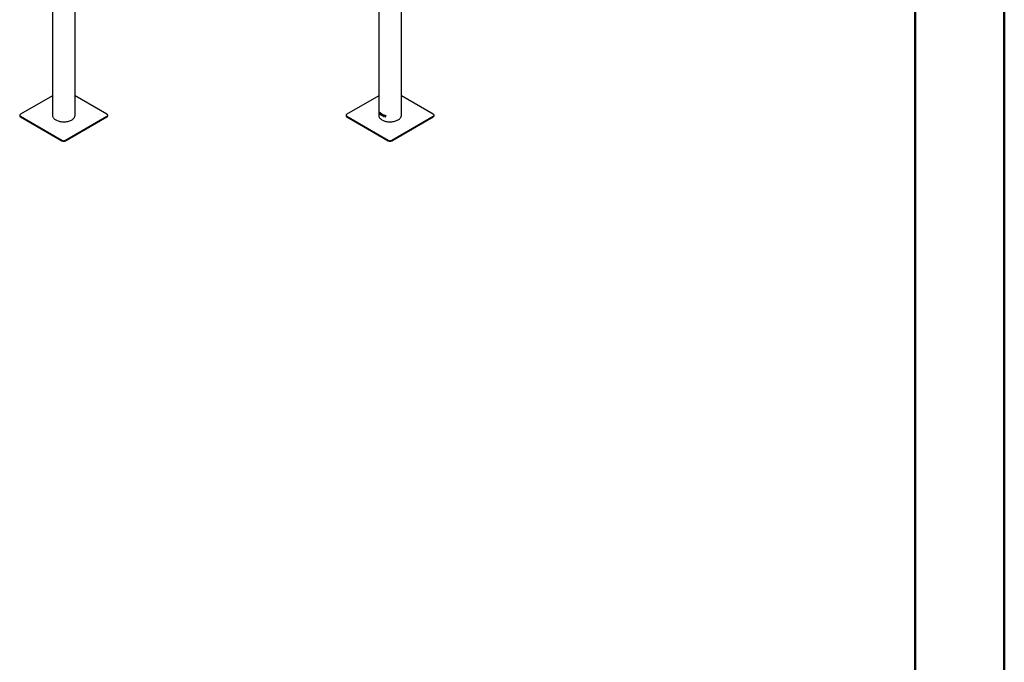
# Model space of a CAD drawing. Units: millimetres. Extents: x 0 to 42.7, y 0 to 29.8.
# Drawn here: x 34.3 to 42, y 14.9 to 19.9 of the extents above; entities that cross this region are included whole.
import ezdxf

# ---------------------------------------------------------------- set-up
doc = ezdxf.new("R2010")
doc.units = ezdxf.units.MM

msp = doc.modelspace()

# ---------------------------------------------------------------- linework, layer by layer
at = {"color": 7, "linetype": 'Continuous', "lineweight": 50}
for p, q in [((42, 0), (42, 29.7)), ((41.3, 0.51), (41.3, 29.17))]:
    msp.add_line(p, q, dxfattribs=at)
at = {"color": 7, "linetype": 'Continuous', "lineweight": 25}
for p, q in [((34.5329, 22.0241), (34.5329, 19.1411)), ((37.0929, 22.0229), (37.0929, 19.1411)), ((37.2707, 19.1411), (37.2707, 22.0241)), ((34.7107, 19.1411), (34.7107, 21.8412)), ((34.5329, 19.2939), (34.2824, 19.1493)), ((34.9612, 19.1493), (34.7107, 19.2939)), ((37.0929, 19.2939), (36.8424, 19.1493)), ((37.5212, 19.1493), (37.2707, 19.2939)), ((37.0993, 19.1585), (37.1002, 19.1587)), ((37.0995, 19.1641), (37.1005, 19.1643)), ((37.1005, 19.1602), (37.101, 19.1603)), ((37.1015, 19.1591), (37.1006, 19.1589)), ((37.1016, 19.1642), (37.1007, 19.164)), ((37.1022, 19.1586), (37.1013, 19.1583)), ((37.1023, 19.1638), (37.1014, 19.1635)), ((37.1021, 19.1594), (37.103, 19.1596)), ((37.1026, 19.1581), (37.1022, 19.1586)), ((37.1023, 19.158), (37.1032, 19.1583)), ((37.1033, 19.1606), (37.1024, 19.1604)), ((37.1036, 19.1544), (37.1027, 19.1542)), ((37.1047, 19.1547), (37.1055, 19.155)), ((37.1074, 19.158), (37.1065, 19.1577)), ((37.1082, 19.1576), (37.1073, 19.1573)), ((34.2766, 19.1411), (34.2766, 19.1362)), ((34.2824, 19.133), (34.6077, 18.9452)), ((34.2824, 19.1281), (34.2824, 19.133)), ((34.2824, 19.1281), (34.6077, 18.9403)), ((34.636, 18.9452), (34.9612, 19.133)), ((34.636, 18.9403), (34.9612, 19.1281)), ((34.9612, 19.1281), (34.9612, 19.133)), ((34.9671, 19.1362), (34.9671, 19.1411)), ((36.8366, 19.1411), (36.8366, 19.1362)), ((36.8424, 19.133), (37.1677, 18.9452)), ((36.8424, 19.1281), (36.8424, 19.133)), ((36.8424, 19.1281), (37.1677, 18.9403)), ((37.1014, 19.1518), (37.1023, 19.152)), ((37.1023, 19.152), (37.1016, 19.1531)), ((37.1022, 19.1528), (37.1031, 19.153)), ((37.1055, 19.1486), (37.1063, 19.1489)), ((37.1073, 19.1456), (37.1082, 19.1459)), ((37.1099, 19.1511), (37.1091, 19.1507)), ((37.1115, 19.1488), (37.1123, 19.1492)), ((37.1125, 19.1428), (37.1132, 19.1431)), ((37.1145, 19.1523), (37.1137, 19.1519)), ((37.1155, 19.152), (37.1147, 19.1517)), ((37.1148, 19.1399), (37.1155, 19.1403)), ((37.1176, 19.1456), (37.1168, 19.1452)), ((37.1197, 19.1458), (37.1204, 19.1462)), ((37.1198, 19.1402), (37.1213, 19.1395)), ((37.123, 19.1398), (37.1237, 19.1402)), ((37.1231, 19.1351), (37.1237, 19.1355)), ((37.1242, 19.147), (37.1235, 19.1466)), ((37.1248, 19.1365), (37.1255, 19.1369)), ((37.1252, 19.141), (37.1258, 19.1415)), ((37.1264, 19.1431), (37.1258, 19.1427)), ((37.1258, 19.1402), (37.1264, 19.1406)), ((37.1258, 19.1398), (37.1264, 19.1403)), ((37.1258, 19.1398), (37.1258, 19.1402)), ((37.1264, 19.1403), (37.1264, 19.1406)), ((37.1291, 19.1437), (37.1291, 19.1454)), ((37.1291, 19.1437), (37.1297, 19.1442)), ((37.1297, 19.1442), (37.1297, 19.1451)), ((37.1311, 19.1316), (37.1316, 19.1321)), ((37.1333, 19.1343), (37.1328, 19.131)), ((37.1359, 19.1411), (37.1364, 19.1416)), ((37.1376, 19.1421), (37.1376, 19.1408)), ((37.1394, 19.1399), (37.1394, 19.1416)), ((37.1394, 19.1399), (37.1399, 19.1404)), ((37.1399, 19.1404), (37.1399, 19.1414)), ((37.1416, 19.128), (37.1421, 19.1285)), ((37.1441, 19.1309), (37.1435, 19.1275)), ((37.1468, 19.1378), (37.1472, 19.1384)), ((37.1487, 19.1378), (37.147, 19.1358)), ((37.1487, 19.139), (37.1487, 19.1377)), ((37.196, 18.9452), (37.5212, 19.133)), ((37.196, 18.9403), (37.5212, 19.1281)), ((37.5212, 19.1281), (37.5212, 19.133)), ((37.5271, 19.1362), (37.5271, 19.1411)), ((34.6077, 18.9403), (34.6077, 18.9452)), ((34.636, 18.9403), (34.636, 18.9452)), ((37.1677, 18.9403), (37.1677, 18.9452)), ((37.196, 18.9403), (37.196, 18.9452))]:
    msp.add_line(p, q, dxfattribs=at)
at = {"color": 7, "linetype": 'Continuous', "lineweight": 25, "flags": 128}
for points in [[(34.2824, 19.1493), (34.2799, 19.1475), (34.2781, 19.1455), (34.2769, 19.1434), (34.2766, 19.1411), (34.2769, 19.1389), (34.2781, 19.1367), (34.2799, 19.1347), (34.2824, 19.133)], [(34.5329, 19.1411), (34.5331, 19.1377), (34.534, 19.1331), (34.5356, 19.1286), (34.5379, 19.1242), (34.5409, 19.1199), (34.5445, 19.1158), (34.5487, 19.1119), (34.5536, 19.1082), (34.559, 19.1048), (34.5648, 19.1017), (34.5712, 19.0989), (34.5779, 19.0965), (34.5851, 19.0944), (34.5925, 19.0927), (34.6001, 19.0914), (34.6079, 19.0904), (34.6158, 19.0899), (34.6238, 19.0898), (34.6318, 19.0901), (34.6397, 19.0908), (34.6474, 19.092), (34.6549, 19.0935), (34.6622, 19.0954), (34.6691, 19.0977), (34.6757, 19.1003), (34.6818, 19.1032), (34.6874, 19.1065), (34.6926, 19.11), (34.6971, 19.1138), (34.701, 19.1178), (34.7043, 19.122), (34.707, 19.1264), (34.7089, 19.1308), (34.7102, 19.1354), (34.7107, 19.14), (34.7107, 19.1411)], [(34.9612, 19.133), (34.9637, 19.1347), (34.9656, 19.1367), (34.9667, 19.1389), (34.9671, 19.1411), (34.9667, 19.1434), (34.9656, 19.1455), (34.9637, 19.1475), (34.9612, 19.1493)], [(36.8424, 19.1493), (36.8399, 19.1475), (36.8381, 19.1455), (36.8369, 19.1434), (36.8366, 19.1411), (36.8369, 19.1389), (36.8381, 19.1367), (36.8399, 19.1347), (36.8424, 19.133)], [(37.0929, 19.1411), (37.0929, 19.14), (37.0935, 19.1354), (37.0947, 19.1308), (37.0967, 19.1264), (37.0993, 19.122), (37.1026, 19.1178), (37.1065, 19.1138), (37.1111, 19.11), (37.1162, 19.1065), (37.1218, 19.1032), (37.128, 19.1003), (37.1345, 19.0977), (37.1415, 19.0954), (37.1487, 19.0935), (37.1563, 19.092), (37.164, 19.0908), (37.1719, 19.0901), (37.1798, 19.0898), (37.1878, 19.0899), (37.1957, 19.0904), (37.2035, 19.0914), (37.2112, 19.0927), (37.2186, 19.0944), (37.2257, 19.0965), (37.2324, 19.0989), (37.2388, 19.1017), (37.2447, 19.1048), (37.2501, 19.1082), (37.2549, 19.1119), (37.2591, 19.1158), (37.2628, 19.1199), (37.2657, 19.1242), (37.268, 19.1286), (37.2696, 19.1331), (37.2705, 19.1377), (37.2707, 19.1411)], [(37.1083, 19.1468), (37.1087, 19.147), (37.1091, 19.1471)], [(37.1159, 19.1413), (37.1163, 19.1414), (37.1167, 19.1416)], [(37.1226, 19.1471), (37.1222, 19.1469), (37.1219, 19.1467)], [(37.5212, 19.133), (37.5237, 19.1347), (37.5256, 19.1367), (37.5267, 19.1389), (37.5271, 19.1411), (37.5267, 19.1434), (37.5256, 19.1455), (37.5237, 19.1475), (37.5212, 19.1493)]]:
    msp.add_lwpolyline(points, dxfattribs=at)
at = {"color": 7, "linetype": 'Continuous', "lineweight": 25}
for centre, radius, start, end in [((34.2866, 19.1372), 0.0101, 185.6948, 245.62534), ((34.9571, 19.1372), 0.0101, 294.37466, 354.3052), ((36.8466, 19.1372), 0.0101, 185.6948, 245.62534), ((37.1722, 19.247), 0.1104, 246.99376, 251.75838), ((37.1717, 19.2439), 0.1089, 246.97502, 250.82026), ((37.1718, 19.2433), 0.1077, 246.97502, 250.82026), ((37.1713, 19.2319), 0.1081, 248.12535, 249.09169), ((37.1714, 19.2313), 0.1069, 248.12535, 249.09169), ((37.1773, 19.2627), 0.1269, 252.65214, 256.99273), ((37.1769, 19.2598), 0.1257, 252.63909, 256.13496), ((37.177, 19.259), 0.1242, 252.63909, 256.13496), ((37.1767, 19.2479), 0.1249, 253.68561, 254.56307), ((37.1768, 19.2471), 0.1235, 253.68561, 254.56307), ((37.5171, 19.1372), 0.0101, 294.37466, 354.3052), ((34.6218, 18.9725), 0.0307, 242.60967, 297.39033), ((34.6218, 18.9676), 0.0307, 242.60967, 297.39033), ((37.1818, 18.9725), 0.0307, 242.60967, 297.39033), ((37.1818, 18.9676), 0.0307, 242.60967, 297.39033)]:
    msp.add_arc(centre, radius, start, end, dxfattribs=at)
for points, knots in [([(37.0993, 19.1585), (37.0993, 19.1589), (37.0993, 19.1596), (37.0996, 19.1603), (37.1, 19.1605), (37.1003, 19.1603), (37.1005, 19.1602)], [0, 0, 0, 0, 0.250343, 0.500034, 0.749764, 1, 1, 1, 1]), ([(37.1014, 19.1518), (37.1011, 19.1522), (37.1007, 19.1528), (37.1002, 19.1539), (37.0999, 19.1548), (37.0996, 19.1558), (37.0994, 19.1571), (37.0993, 19.1579), (37.0993, 19.1585)], [0, 0, 0, 0, 0.249718, 0.374917, 0.500147, 0.625386, 0.750604, 1, 1, 1, 1]), ([(37.0995, 19.1641), (37.0996, 19.1645), (37.0996, 19.1652), (37.0998, 19.1657), (37.1001, 19.1659), (37.1003, 19.1659), (37.1008, 19.1657), (37.1011, 19.1653), (37.1014, 19.165)], [0, 0, 0, 0, 0.249055, 0.37425, 0.499479, 0.624707, 0.749996, 1, 1, 1, 1]), ([(37.1005, 19.1602), (37.1004, 19.1605), (37.1001, 19.1611), (37.0998, 19.1621), (37.0996, 19.163), (37.0996, 19.1637), (37.0995, 19.164), (37.0995, 19.1641)], [0, 0, 0, 0, 0.250337, 0.499943, 0.749391, 0.874635, 1, 1, 1, 1]), ([(37.1013, 19.1583), (37.1012, 19.1585), (37.1009, 19.1588), (37.1006, 19.1589), (37.1004, 19.1588), (37.1003, 19.1586), (37.1001, 19.1582), (37.1001, 19.1578), (37.1001, 19.1575)], [0, 0, 0, 0, 0.249647, 0.374296, 0.499976, 0.625223, 0.750397, 1, 1, 1, 1]), ([(37.1001, 19.1575), (37.1001, 19.1571), (37.1001, 19.1566), (37.1003, 19.1558), (37.1004, 19.1552), (37.1006, 19.1546), (37.1009, 19.1539), (37.1012, 19.1535), (37.1014, 19.1533)], [0, 0, 0, 0, 0.2497337, 0.3749309, 0.4999271, 0.6250981, 0.7503438, 1, 1, 1, 1]), ([(37.1002, 19.1587), (37.1002, 19.1591), (37.1003, 19.1597), (37.1004, 19.1601), (37.1005, 19.1602)], [0, 0, 0, 0, 0.590772, 1, 1, 1, 1]), ([(37.1014, 19.1635), (37.1012, 19.1637), (37.101, 19.1639), (37.1008, 19.164), (37.1006, 19.164), (37.1005, 19.1639), (37.1004, 19.1636), (37.1004, 19.1632), (37.1003, 19.163)], [0, 0, 0, 0, 0.25009, 0.375309, 0.500508, 0.625736, 0.750953, 1, 1, 1, 1]), ([(37.1003, 19.163), (37.1004, 19.1627), (37.1004, 19.1623), (37.1005, 19.1617), (37.1006, 19.1612), (37.1008, 19.1608), (37.101, 19.1603), (37.1012, 19.16), (37.1014, 19.1598)], [0, 0, 0, 0, 0.249346, 0.376531, 0.499662, 0.624807, 0.75004, 1, 1, 1, 1]), ([(37.1005, 19.1643), (37.1005, 19.1648), (37.1005, 19.1652), (37.1006, 19.1655), (37.1006, 19.1655)], [0, 0, 0, 0, 0.9963351, 1, 1, 1, 1]), ([(37.1005, 19.1638), (37.1005, 19.1638), (37.1005, 19.164), (37.1005, 19.1642), (37.1005, 19.1643)], [0, 0, 0, 0, 0.132996, 1, 1, 1, 1]), ([(37.1027, 19.1542), (37.1027, 19.1545), (37.1027, 19.1551), (37.1025, 19.1559), (37.1023, 19.1565), (37.1021, 19.157), (37.1018, 19.1577), (37.1015, 19.1581), (37.1013, 19.1583)], [0, 0, 0, 0, 0.249597, 0.37343, 0.500063, 0.625239, 0.750365, 1, 1, 1, 1]), ([(37.1014, 19.165), (37.1016, 19.1647), (37.102, 19.1642), (37.1024, 19.1633), (37.1028, 19.1625), (37.103, 19.1617), (37.1032, 19.1609), (37.1033, 19.1602), (37.1034, 19.1597), (37.1034, 19.1595), (37.1034, 19.1594)], [0, 0, 0, 0, 0.24955, 0.374926, 0.499641, 0.62471, 0.749743, 0.874773, 0.937373, 1, 1, 1, 1]), ([(37.1024, 19.1604), (37.1024, 19.1606), (37.1024, 19.161), (37.1023, 19.1617), (37.1021, 19.1621), (37.102, 19.1625), (37.1017, 19.163), (37.1015, 19.1633), (37.1014, 19.1635)], [0, 0, 0, 0, 0.249333, 0.371832, 0.49978, 0.62057, 0.750148, 1, 1, 1, 1]), ([(37.1014, 19.1598), (37.1015, 19.1597), (37.1017, 19.1594), (37.102, 19.1593), (37.1021, 19.1594), (37.1023, 19.1595), (37.1024, 19.1598), (37.1024, 19.1601), (37.1024, 19.1604)], [0, 0, 0, 0, 0.250074, 0.375273, 0.500424, 0.626601, 0.750854, 1, 1, 1, 1]), ([(37.1022, 19.1586), (37.1021, 19.1588), (37.1018, 19.159), (37.1016, 19.1591), (37.1015, 19.1591), (37.1015, 19.1591)], [0, 0, 0, 0, 0.602247, 0.903529, 1, 1, 1, 1]), ([(37.1023, 19.1638), (37.1021, 19.1639), (37.1019, 19.1641), (37.1017, 19.1642), (37.1016, 19.1642), (37.1016, 19.1642)], [0, 0, 0, 0, 0.53931, 0.80975, 1, 1, 1, 1]), ([(37.1034, 19.1594), (37.1034, 19.1591), (37.1033, 19.1585), (37.1031, 19.158), (37.1028, 19.1579), (37.1025, 19.1579), (37.1024, 19.158), (37.1023, 19.158)], [0, 0, 0, 0, 0.249899, 0.49943, 0.7492, 0.874561, 1, 1, 1, 1]), ([(37.1023, 19.158), (37.1025, 19.1576), (37.1029, 19.1569), (37.1033, 19.1556), (37.1036, 19.1543), (37.1037, 19.1535), (37.1037, 19.1531)], [0, 0, 0, 0, 0.2502471, 0.4999539, 0.7497811, 1, 1, 1, 1]), ([(37.103, 19.1596), (37.103, 19.1596), (37.1031, 19.1596), (37.1032, 19.1597), (37.1033, 19.16), (37.1033, 19.1602), (37.1033, 19.1604)], [0, 0, 0, 0, 0.090869, 0.37505, 0.655541, 1, 1, 1, 1]), ([(37.1031, 19.153), (37.1032, 19.153), (37.1033, 19.1531), (37.1034, 19.1533), (37.1036, 19.1537), (37.1036, 19.1541), (37.1036, 19.1544)], [0, 0, 0, 0, 0.125721, 0.34405, 0.562833, 1, 1, 1, 1]), ([(37.1047, 19.1547), (37.1047, 19.1554), (37.1047, 19.1569), (37.105, 19.1585), (37.1054, 19.1593), (37.1059, 19.1596), (37.1066, 19.1594), (37.1071, 19.159), (37.1073, 19.1588)], [0, 0, 0, 0, 0.250038, 0.499611, 0.630388, 0.74982, 0.874909, 1, 1, 1, 1]), ([(37.1055, 19.1486), (37.1053, 19.1491), (37.105, 19.1502), (37.1047, 19.1523), (37.1047, 19.1538), (37.1047, 19.1547)], [0, 0, 0, 0, 0.249685, 0.499808, 1, 1, 1, 1]), ([(37.1055, 19.155), (37.1056, 19.1557), (37.1056, 19.1572), (37.1058, 19.1587), (37.1062, 19.1596), (37.1065, 19.1597), (37.1067, 19.1597)], [0, 0, 0, 0, 0.352145, 0.703394, 0.880502, 1, 1, 1, 1]), ([(37.1059, 19.1507), (37.1058, 19.1512), (37.1056, 19.1527), (37.1056, 19.1541), (37.1055, 19.155)], [0, 0, 0, 0, 0.307019, 1, 1, 1, 1]), ([(37.1062, 19.1575), (37.1061, 19.1572), (37.1059, 19.1568), (37.1057, 19.1555), (37.1057, 19.1544), (37.1057, 19.1537)], [0, 0, 0, 0, 0.249414, 0.499567, 1, 1, 1, 1]), ([(37.1073, 19.1573), (37.1073, 19.1574), (37.1072, 19.1575), (37.1069, 19.1576), (37.1067, 19.1577), (37.1064, 19.1577), (37.1063, 19.1575), (37.1062, 19.1575)], [0, 0, 0, 0, 0.125177, 0.250287, 0.500035, 0.749914, 1, 1, 1, 1]), ([(37.1073, 19.1588), (37.1075, 19.1587), (37.1077, 19.1585), (37.1082, 19.1579), (37.1088, 19.157), (37.1094, 19.1558), (37.1098, 19.1544), (37.1101, 19.1528), (37.1103, 19.1513), (37.1103, 19.1503), (37.1103, 19.1498)], [0, 0, 0, 0, 0.062743, 0.125124, 0.250132, 0.375133, 0.500147, 0.665482, 0.830486, 1, 1, 1, 1]), ([(37.1091, 19.1507), (37.1091, 19.1518), (37.1091, 19.1532), (37.1087, 19.155), (37.1083, 19.1559), (37.1079, 19.1568), (37.1075, 19.1571), (37.1073, 19.1573)], [0, 0, 0, 0, 0.500474, 0.625625, 0.750585, 0.875285, 1, 1, 1, 1]), ([(37.1082, 19.1576), (37.1081, 19.1577), (37.108, 19.1578), (37.1078, 19.1579), (37.1076, 19.158), (37.1074, 19.158), (37.1074, 19.158)], [0, 0, 0, 0, 0.20029, 0.40053, 0.80068, 1, 1, 1, 1]), ([(37.1099, 19.1511), (37.1099, 19.1521), (37.1099, 19.1535), (37.1095, 19.1553), (37.1092, 19.1562), (37.1087, 19.1571), (37.1084, 19.1575), (37.1082, 19.1576)], [0, 0, 0, 0, 0.501986, 0.627346, 0.752164, 0.876258, 1, 1, 1, 1]), ([(37.1014, 19.1533), (37.1015, 19.1531), (37.1018, 19.1528), (37.1021, 19.1527), (37.1023, 19.1528), (37.1025, 19.153), (37.1027, 19.1534), (37.1027, 19.1539), (37.1027, 19.1542)], [0, 0, 0, 0, 0.249711, 0.374885, 0.500018, 0.625191, 0.750364, 1, 1, 1, 1]), ([(37.1037, 19.1531), (37.1036, 19.1526), (37.1036, 19.1518), (37.1033, 19.1512), (37.103, 19.151), (37.1026, 19.1509), (37.1021, 19.151), (37.1016, 19.1515), (37.1014, 19.1518)], [0, 0, 0, 0, 0.249306, 0.374504, 0.499777, 0.624568, 0.750229, 1, 1, 1, 1]), ([(37.1037, 19.1512), (37.1036, 19.1512), (37.1035, 19.1511), (37.103, 19.1513), (37.1025, 19.1517), (37.1023, 19.152)], [0, 0, 0, 0, 0.160446, 0.441779, 1, 1, 1, 1]), ([(37.1073, 19.1456), (37.107, 19.146), (37.1064, 19.1465), (37.1059, 19.1475), (37.1056, 19.1481), (37.1055, 19.1484), (37.1055, 19.1486)], [0, 0, 0, 0, 0.49882, 0.749154, 0.874552, 1, 1, 1, 1]), ([(37.1057, 19.1537), (37.1057, 19.1526), (37.1057, 19.1513), (37.1061, 19.1494), (37.1064, 19.1485), (37.1068, 19.1476), (37.1072, 19.1473), (37.1073, 19.1471)], [0, 0, 0, 0, 0.500486, 0.625663, 0.750594, 0.875331, 1, 1, 1, 1]), ([(37.1082, 19.1459), (37.1078, 19.1463), (37.1073, 19.1468), (37.1068, 19.1477), (37.1067, 19.148), (37.1067, 19.148)], [0, 0, 0, 0, 0.653512, 0.982272, 1, 1, 1, 1]), ([(37.1073, 19.1471), (37.1075, 19.147), (37.1079, 19.1467), (37.1083, 19.1468), (37.1087, 19.1471), (37.1091, 19.1483), (37.1091, 19.1497), (37.1091, 19.1507)], [0, 0, 0, 0, 0.124625, 0.249362, 0.374293, 0.499469, 1, 1, 1, 1]), ([(37.1103, 19.1498), (37.1103, 19.149), (37.1102, 19.1476), (37.1099, 19.146), (37.1094, 19.1451), (37.1088, 19.1448), (37.1081, 19.145), (37.1076, 19.1454), (37.1073, 19.1456)], [0, 0, 0, 0, 0.250045, 0.499615, 0.630655, 0.749817, 0.874908, 1, 1, 1, 1]), ([(37.1098, 19.1453), (37.1098, 19.1453), (37.1095, 19.1451), (37.1089, 19.1453), (37.1084, 19.1457), (37.1082, 19.1459)], [0, 0, 0, 0, 0.159199, 0.579938, 1, 1, 1, 1]), ([(37.1091, 19.1471), (37.1091, 19.1471), (37.1093, 19.1472), (37.1095, 19.1475), (37.1099, 19.1487), (37.1099, 19.15), (37.1099, 19.1511)], [0, 0, 0, 0, 0.024084, 0.185975, 0.348655, 1, 1, 1, 1]), ([(37.1115, 19.1488), (37.1115, 19.1495), (37.1116, 19.151), (37.1119, 19.1526), (37.1124, 19.1535), (37.1131, 19.1538), (37.1139, 19.1537), (37.1145, 19.1533), (37.1148, 19.1531)], [0, 0, 0, 0, 0.250038, 0.499611, 0.630388, 0.74982, 0.874909, 1, 1, 1, 1]), ([(37.1125, 19.1428), (37.1123, 19.1433), (37.1119, 19.1444), (37.1116, 19.1464), (37.1115, 19.1479), (37.1115, 19.1488)], [0, 0, 0, 0, 0.249685, 0.499808, 1, 1, 1, 1]), ([(37.1123, 19.1492), (37.1123, 19.1499), (37.1123, 19.1514), (37.1127, 19.1529), (37.1131, 19.1538), (37.1135, 19.1539), (37.1136, 19.1539)], [0, 0, 0, 0, 0.3616, 0.72228, 0.904144, 1, 1, 1, 1]), ([(37.1132, 19.1431), (37.1131, 19.1437), (37.1127, 19.1447), (37.1124, 19.1468), (37.1123, 19.1482), (37.1123, 19.1492)], [0, 0, 0, 0, 0.249276, 0.499413, 1, 1, 1, 1]), ([(37.1148, 19.1399), (37.1143, 19.1403), (37.1137, 19.1408), (37.113, 19.1417), (37.1127, 19.1423), (37.1125, 19.1426), (37.1125, 19.1428)], [0, 0, 0, 0, 0.49882, 0.749154, 0.874552, 1, 1, 1, 1]), ([(37.1134, 19.1517), (37.1132, 19.1515), (37.113, 19.151), (37.1128, 19.1497), (37.1128, 19.1486), (37.1128, 19.1479)], [0, 0, 0, 0, 0.249414, 0.499567, 1, 1, 1, 1]), ([(37.1128, 19.1479), (37.1128, 19.1468), (37.1128, 19.1455), (37.1132, 19.1437), (37.1136, 19.1428), (37.1141, 19.1419), (37.1145, 19.1416), (37.1148, 19.1414)], [0, 0, 0, 0, 0.500486, 0.625663, 0.750594, 0.875331, 1, 1, 1, 1]), ([(37.1155, 19.1403), (37.1151, 19.1406), (37.1144, 19.1411), (37.1138, 19.1421), (37.1135, 19.1427), (37.1133, 19.143), (37.1132, 19.1431)], [0, 0, 0, 0, 0.497896, 0.74837, 0.874072, 1, 1, 1, 1]), ([(37.1147, 19.1517), (37.1147, 19.1517), (37.1145, 19.1518), (37.1143, 19.1519), (37.114, 19.152), (37.1136, 19.1519), (37.1135, 19.1518), (37.1134, 19.1517)], [0, 0, 0, 0, 0.125177, 0.250287, 0.500035, 0.749914, 1, 1, 1, 1]), ([(37.1155, 19.152), (37.1154, 19.1521), (37.1153, 19.1522), (37.115, 19.1523), (37.1148, 19.1523), (37.1146, 19.1523), (37.1145, 19.1523)], [0, 0, 0, 0, 0.19034, 0.380632, 0.760903, 1, 1, 1, 1]), ([(37.1168, 19.1452), (37.1168, 19.1463), (37.1168, 19.1476), (37.1164, 19.1494), (37.1159, 19.1503), (37.1154, 19.1512), (37.115, 19.1515), (37.1147, 19.1517)], [0, 0, 0, 0, 0.500474, 0.625625, 0.750585, 0.875285, 1, 1, 1, 1]), ([(37.1148, 19.1531), (37.1149, 19.153), (37.1152, 19.1528), (37.1158, 19.1523), (37.1165, 19.1515), (37.1172, 19.1503), (37.1177, 19.1489), (37.118, 19.1474), (37.1182, 19.1459), (37.1182, 19.1449), (37.1182, 19.1444)], [0, 0, 0, 0, 0.062743, 0.125124, 0.250132, 0.375133, 0.500147, 0.665482, 0.830486, 1, 1, 1, 1]), ([(37.1148, 19.1414), (37.115, 19.1413), (37.1154, 19.1411), (37.116, 19.1412), (37.1164, 19.1416), (37.1168, 19.1428), (37.1168, 19.1442), (37.1168, 19.1452)], [0, 0, 0, 0, 0.124625, 0.249362, 0.374293, 0.499469, 1, 1, 1, 1]), ([(37.1182, 19.1444), (37.1182, 19.1436), (37.1182, 19.1422), (37.1178, 19.1405), (37.1172, 19.1396), (37.1165, 19.1393), (37.1157, 19.1394), (37.1151, 19.1397), (37.1148, 19.1399)], [0, 0, 0, 0, 0.250045, 0.499615, 0.630655, 0.749817, 0.874908, 1, 1, 1, 1]), ([(37.1176, 19.1456), (37.1175, 19.1467), (37.1175, 19.148), (37.1171, 19.1498), (37.1167, 19.1507), (37.1161, 19.1515), (37.1157, 19.1519), (37.1155, 19.152)], [0, 0, 0, 0, 0.501986, 0.627346, 0.752164, 0.876258, 1, 1, 1, 1]), ([(37.1176, 19.1399), (37.1175, 19.1399), (37.1171, 19.1397), (37.1164, 19.1398), (37.1158, 19.1401), (37.1155, 19.1403)], [0, 0, 0, 0, 0.216109, 0.60837, 1, 1, 1, 1]), ([(37.1167, 19.1416), (37.1168, 19.1417), (37.1171, 19.142), (37.1175, 19.1432), (37.1175, 19.1446), (37.1176, 19.1456)], [0, 0, 0, 0, 0.163861, 0.33096, 1, 1, 1, 1]), ([(37.1197, 19.1458), (37.1197, 19.1463), (37.1198, 19.1471), (37.1202, 19.1479), (37.1206, 19.1484), (37.1212, 19.1486), (37.122, 19.1487), (37.1228, 19.1484), (37.1233, 19.1482)], [0, 0, 0, 0, 0.249884, 0.375127, 0.500362, 0.625635, 0.750841, 1, 1, 1, 1]), ([(37.123, 19.1398), (37.1228, 19.1399), (37.1223, 19.1402), (37.1216, 19.1408), (37.121, 19.1416), (37.1205, 19.1424), (37.1201, 19.1433), (37.1198, 19.1444), (37.1197, 19.1453), (37.1197, 19.1458)], [0, 0, 0, 0, 0.125078, 0.250054, 0.374484, 0.500164, 0.625462, 0.750337, 1, 1, 1, 1]), ([(37.1231, 19.1351), (37.1227, 19.1353), (37.122, 19.1357), (37.1213, 19.1365), (37.1206, 19.1374), (37.1201, 19.1387), (37.1199, 19.1397), (37.1198, 19.1402)], [0, 0, 0, 0, 0.2498812, 0.3751547, 0.5004503, 0.7498071, 1, 1, 1, 1]), ([(37.1204, 19.1462), (37.1204, 19.1468), (37.1205, 19.1476), (37.1209, 19.1483), (37.1212, 19.1487), (37.1214, 19.1488), (37.1214, 19.1488)], [0, 0, 0, 0, 0.477058, 0.715783, 0.954001, 1, 1, 1, 1]), ([(37.1237, 19.1402), (37.1234, 19.1404), (37.123, 19.1407), (37.1223, 19.1413), (37.1217, 19.142), (37.121, 19.1431), (37.1205, 19.1446), (37.1204, 19.1457), (37.1204, 19.1462)], [0, 0, 0, 0, 0.124479, 0.248988, 0.373199, 0.498953, 0.748789, 1, 1, 1, 1]), ([(37.1237, 19.1355), (37.1233, 19.1358), (37.1227, 19.1361), (37.122, 19.1369), (37.1213, 19.1378), (37.1209, 19.1388), (37.1208, 19.1394), (37.1207, 19.1396)], [0, 0, 0, 0, 0.298529, 0.44846, 0.598739, 0.898867, 1, 1, 1, 1]), ([(37.1235, 19.1466), (37.1232, 19.1467), (37.1227, 19.1469), (37.1221, 19.1468), (37.1216, 19.1466), (37.1212, 19.146), (37.1212, 19.1452), (37.1212, 19.1449)], [0, 0, 0, 0, 0.2493532, 0.3746572, 0.5000767, 0.7496896, 1, 1, 1, 1]), ([(37.1212, 19.1449), (37.1212, 19.1445), (37.1212, 19.144), (37.1215, 19.1432), (37.1218, 19.1427), (37.1221, 19.1422), (37.1227, 19.1415), (37.1232, 19.1413), (37.1235, 19.1411)], [0, 0, 0, 0, 0.249727, 0.374906, 0.500101, 0.62629, 0.750454, 1, 1, 1, 1]), ([(37.1213, 19.1395), (37.1214, 19.1392), (37.1215, 19.1387), (37.1218, 19.1379), (37.1221, 19.1374), (37.1226, 19.1369), (37.1229, 19.1367), (37.1232, 19.1366)], [0, 0, 0, 0, 0.250551, 0.500112, 0.625312, 0.750508, 1, 1, 1, 1]), ([(37.1242, 19.147), (37.1238, 19.1472), (37.1233, 19.1473), (37.1228, 19.1473), (37.1226, 19.1471), (37.1226, 19.1471)], [0, 0, 0, 0, 0.54274, 0.816197, 1, 1, 1, 1]), ([(37.1258, 19.1402), (37.1256, 19.14), (37.1253, 19.1396), (37.1246, 19.1394), (37.124, 19.1395), (37.1234, 19.1396), (37.1232, 19.1397), (37.123, 19.1398)], [0, 0, 0, 0, 0.249887, 0.499807, 0.749635, 0.874777, 1, 1, 1, 1]), ([(37.1274, 19.14), (37.1274, 19.1392), (37.1274, 19.1377), (37.1269, 19.1359), (37.1261, 19.135), (37.1252, 19.1346), (37.1242, 19.1346), (37.1234, 19.1349), (37.1231, 19.1351)], [0, 0, 0, 0, 0.25009, 0.499517, 0.624639, 0.749758, 0.874879, 1, 1, 1, 1]), ([(37.1232, 19.1366), (37.1234, 19.1365), (37.1239, 19.1363), (37.1245, 19.1363), (37.125, 19.1366), (37.1256, 19.1377), (37.1257, 19.1389), (37.1258, 19.1398)], [0, 0, 0, 0, 0.1251793, 0.2502368, 0.3752249, 0.5004903, 1, 1, 1, 1]), ([(37.1233, 19.1482), (37.1236, 19.148), (37.1243, 19.1476), (37.1252, 19.1467), (37.1261, 19.1457), (37.1269, 19.1441), (37.1274, 19.1422), (37.1274, 19.1407), (37.1274, 19.14)], [0, 0, 0, 0, 0.125167, 0.250336, 0.375501, 0.50067, 0.749829, 1, 1, 1, 1]), ([(37.1258, 19.1427), (37.1258, 19.143), (37.1258, 19.1436), (37.1255, 19.1444), (37.1253, 19.1449), (37.1249, 19.1455), (37.1243, 19.1461), (37.1238, 19.1464), (37.1235, 19.1466)], [0, 0, 0, 0, 0.2501554, 0.3754431, 0.5006582, 0.6261779, 0.7509776, 1, 1, 1, 1]), ([(37.1235, 19.1411), (37.1238, 19.141), (37.1243, 19.1408), (37.1249, 19.1408), (37.1252, 19.141), (37.1255, 19.1413), (37.1258, 19.1418), (37.1258, 19.1423), (37.1258, 19.1427)], [0, 0, 0, 0, 0.249205, 0.374373, 0.499565, 0.624745, 0.749973, 1, 1, 1, 1]), ([(37.1257, 19.1401), (37.1256, 19.14), (37.1252, 19.1399), (37.1246, 19.1399), (37.1241, 19.1401), (37.1238, 19.1402), (37.1237, 19.1402)], [0, 0, 0, 0, 0.2659942, 0.6328774, 0.8164149, 1, 1, 1, 1]), ([(37.1266, 19.1355), (37.1263, 19.1353), (37.1258, 19.135), (37.1248, 19.1351), (37.1241, 19.1354), (37.1237, 19.1355)], [0, 0, 0, 0, 0.321982, 0.66127, 1, 1, 1, 1]), ([(37.1264, 19.1431), (37.1264, 19.1435), (37.1264, 19.144), (37.1262, 19.1448), (37.1259, 19.1454), (37.1255, 19.1459), (37.1251, 19.1464), (37.1247, 19.1468), (37.1243, 19.1469), (37.1242, 19.147)], [0, 0, 0, 0, 0.2510322, 0.3765934, 0.5018523, 0.6271194, 0.7513447, 0.8756849, 1, 1, 1, 1]), ([(37.1254, 19.137), (37.1255, 19.137), (37.1257, 19.1371), (37.1262, 19.1381), (37.1263, 19.1393), (37.1264, 19.1403)], [0, 0, 0, 0, 0.065449, 0.252527, 1, 1, 1, 1]), ([(37.1258, 19.1415), (37.1258, 19.1415), (37.126, 19.1415), (37.1261, 19.1418), (37.1264, 19.1423), (37.1264, 19.1428), (37.1264, 19.1431)], [0, 0, 0, 0, 0.015913, 0.26152, 0.507735, 1, 1, 1, 1]), ([(37.1311, 19.1316), (37.1311, 19.1323), (37.1312, 19.1336), (37.1318, 19.1354), (37.1325, 19.1371), (37.1334, 19.1386), (37.1345, 19.14), (37.1354, 19.1407), (37.1359, 19.1411)], [0, 0, 0, 0, 0.163065, 0.335189, 0.49999, 0.667212, 0.834863, 1, 1, 1, 1]), ([(37.1316, 19.1321), (37.1317, 19.1328), (37.1318, 19.1341), (37.1323, 19.1359), (37.133, 19.1376), (37.1339, 19.1391), (37.1346, 19.1399), (37.135, 19.1403)], [0, 0, 0, 0, 0.198889, 0.408699, 0.609453, 0.812994, 1, 1, 1, 1]), ([(37.1376, 19.1408), (37.1367, 19.1399), (37.1348, 19.1381), (37.1338, 19.1356), (37.1333, 19.1343)], [0, 0, 0, 0, 0.499862, 1, 1, 1, 1]), ([(37.1371, 19.1404), (37.137, 19.1403), (37.1369, 19.1401), (37.1367, 19.1399), (37.1366, 19.1398)], [0, 0, 0, 0, 0.499997, 1, 1, 1, 1]), ([(37.1416, 19.128), (37.1417, 19.1287), (37.1418, 19.13), (37.1424, 19.1318), (37.1431, 19.1336), (37.1442, 19.1352), (37.1453, 19.1366), (37.1463, 19.1374), (37.1468, 19.1378)], [0, 0, 0, 0, 0.163065, 0.335189, 0.49999, 0.667212, 0.834863, 1, 1, 1, 1]), ([(37.1421, 19.1285), (37.1421, 19.1292), (37.1423, 19.1305), (37.1428, 19.1324), (37.1436, 19.1341), (37.1443, 19.1354), (37.1449, 19.136), (37.145, 19.1362)], [0, 0, 0, 0, 0.2245277, 0.4613832, 0.6880162, 0.9177942, 1, 1, 1, 1]), ([(37.1487, 19.1377), (37.1477, 19.1367), (37.1457, 19.1347), (37.1446, 19.1322), (37.1441, 19.1309)], [0, 0, 0, 0, 0.499862, 1, 1, 1, 1]), ([(37.1469, 19.1359), (37.1468, 19.1358), (37.1467, 19.1356), (37.1465, 19.1354), (37.1464, 19.1353)], [0, 0, 0, 0, 0.499995, 1, 1, 1, 1])]:
    msp.add_open_spline(points, degree=3, knots=knots, dxfattribs=at)

doc.saveas('drawing.dxf')
